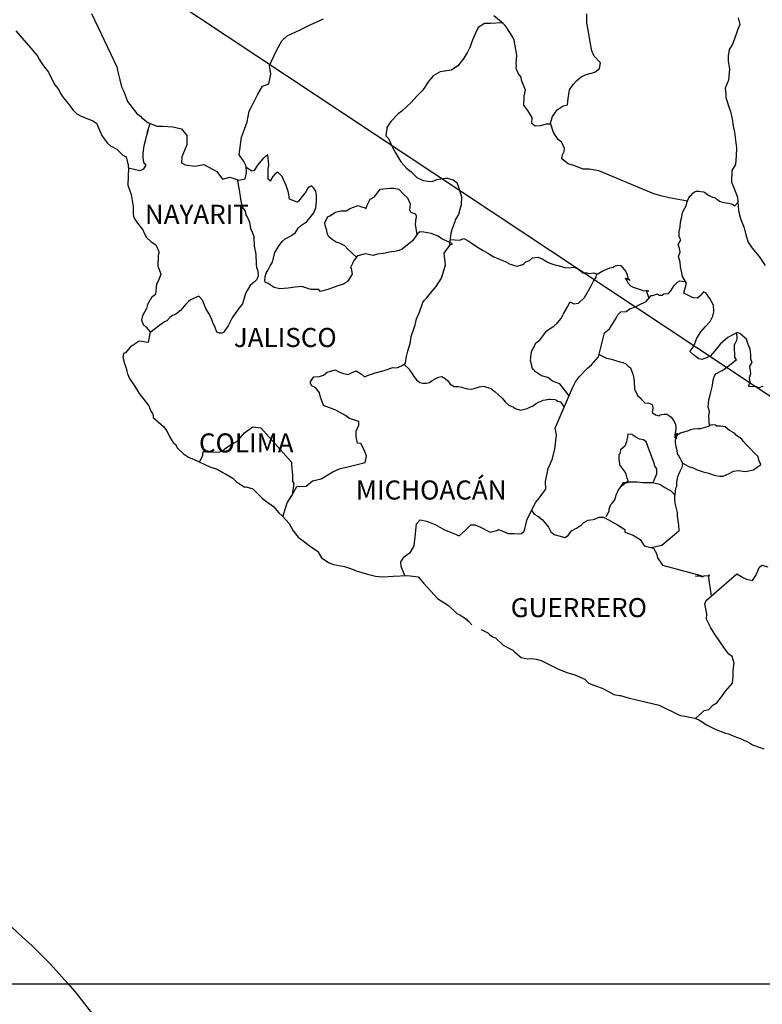
# Model space of a CAD drawing. Units: millimetres. Extents: x 650722 to 653122, y 2948687 to 2952781.
# Drawn here: x 652802 to 652895, y 2950110 to 2950234 of the extents above; entities that cross this region are included whole.
import ezdxf

# ---------------------------------------------------------------- set-up
doc = ezdxf.new("R2010")
doc.units = ezdxf.units.MM
doc.header["$LTSCALE"] = 40
doc.layers.add('SOLAPA', color=7, linetype='Continuous')
doc.styles.add('ROMANS', font='ROMANS', dxfattribs={"height": 0.2})
picture_1 = doc.add_image_def('image2.bmp', size_in_pixel=(2025, 1150))

msp = doc.modelspace()

# ---------------------------------------------------------------- linework, layer by layer
at = {"layer": 'SOLAPA'}
msp.add_line((652780.09, 2950263.29), (653010.73, 2950110.35), dxfattribs=at)
at = {"layer": 'SOLAPA', "color": 5, "linetype": 'Continuous'}
for p, q in [((652801.38, 2950232.22), (652804.03, 2950229.12)), ((652804.03, 2950229.12), (652804.33, 2950228.57)), ((652804.33, 2950228.57), (652804.53, 2950228.23)), ((652804.53, 2950228.23), (652804.97, 2950227.64)), ((652804.97, 2950227.64), (652805.45, 2950227)), ((652805.45, 2950227), (652806.24, 2950225.47)), ((652806.24, 2950225.47), (652806.68, 2950224.92)), ((652806.68, 2950224.92), (652807.03, 2950224.28)), ((652807.03, 2950224.28), (652807.32, 2950223.84)), ((652807.32, 2950223.84), (652807.96, 2950223.05)), ((652807.96, 2950223.05), (652808.21, 2950222.75)), ((652808.21, 2950222.75), (652808.55, 2950222.26)), ((652808.55, 2950222.26), (652809.04, 2950221.77)), ((652809.04, 2950221.77), (652809.58, 2950221.48)), ((652809.58, 2950221.48), (652810.12, 2950221.27)), ((652810.12, 2950221.27), (652811.05, 2950220.88)), ((652811.05, 2950220.88), (652811.49, 2950220.59)), ((652811.49, 2950220.59), (652812.18, 2950219.06)), ((652812.18, 2950219.06), (652812.33, 2950218.81)), ((652812.33, 2950218.81), (652812.87, 2950218.07)), ((652812.87, 2950218.07), (652813.26, 2950217.73)), ((652813.26, 2950217.73), (652814.05, 2950217.33)), ((652814.05, 2950217.33), (652814.83, 2950216.59)), ((652814.83, 2950216.59), (652815.22, 2950216.35)), ((652815.22, 2950216.35), (652815.47, 2950215.31)), ((652815.47, 2950215.31), (652815.47, 2950215.11)), ((652815.47, 2950215.11), (652815.52, 2950214.96)), ((652815.47, 2950213.93), (652815.43, 2950212.79)), ((652815.52, 2950214.96), (652815.47, 2950213.93)), ((652815.52, 2950214.96), (652815.52, 2950214.96)), ((652815.43, 2950212.79), (652815.86, 2950211.61)), ((652815.86, 2950211.61), (652816.11, 2950210.13)), ((652816.11, 2950210.13), (652816.12, 2950209.19)), ((652816.12, 2950209.19), (652816.16, 2950208.9)), ((652816.16, 2950208.9), (652816.27, 2950208.55)), ((652816.27, 2950208.55), (652816.8, 2950207.86)), ((652816.8, 2950207.86), (652817.35, 2950207.17)), ((652817.35, 2950207.17), (652817.54, 2950206.68)), ((652817.54, 2950206.68), (652817.78, 2950206.23)), ((652817.78, 2950206.23), (652818.38, 2950205.69)), ((652818.38, 2950205.69), (652818.96, 2950205.29)), ((652818.96, 2950205.29), (652819.36, 2950204.45)), ((652819.26, 2950204.01), (652819.21, 2950202.63)), ((652819.36, 2950204.26), (652819.26, 2950204.01)), ((652819.36, 2950204.45), (652819.36, 2950204.26)), ((652819.21, 2950202.63), (652819.61, 2950201.64)), ((652819.61, 2950201.64), (652819.5, 2950201.35)), ((652819.07, 2950200.41), (652818.92, 2950199.03)), ((652819.26, 2950200.71), (652819.07, 2950200.41)), ((652819.5, 2950201.35), (652819.26, 2950200.71)), ((652818.92, 2950199.03), (652818.44, 2950198.68)), ((652817.9, 2950197.79), (652817.8, 2950197.3)), ((652818.44, 2950198.68), (652817.9, 2950197.79)), ((652817.8, 2950197.3), (652817.31, 2950196.36)), ((652817.31, 2950196.36), (652817.17, 2950195.87)), ((652817.17, 2950195.87), (652817.36, 2950195.28)), ((652817.36, 2950195.28), (652817.75, 2950194.93)), ((652817.75, 2950194.93), (652818.24, 2950194.34)), ((652818.24, 2950194.34), (652818, 2950193.01)), ((652816.87, 2950193.2), (652815.75, 2950192.41)), ((652818, 2950193.01), (652816.87, 2950193.2)), ((652814.92, 2950191.62), (652814.82, 2950191.18)), ((652815.16, 2950191.72), (652814.92, 2950191.62)), ((652815.75, 2950192.41), (652815.16, 2950191.72)), ((652815.75, 2950192.41), (652815.75, 2950192.41)), ((652814.82, 2950191.18), (652815.02, 2950190.39)), ((652815.02, 2950190.39), (652815.22, 2950189.8)), ((652815.22, 2950189.8), (652815.31, 2950189.4)), ((652815.31, 2950189.4), (652815.41, 2950189.06)), ((652815.41, 2950189.06), (652815.65, 2950188.47)), ((652815.65, 2950188.47), (652816.29, 2950187.58)), ((652816.29, 2950187.58), (652816.88, 2950186.59)), ((652816.88, 2950186.59), (652817.33, 2950186)), ((652817.33, 2950186), (652818.07, 2950185.06)), ((652818.07, 2950185.06), (652818.36, 2950184.37)), ((652818.36, 2950184.37), (652818.55, 2950184.08)), ((652818.55, 2950184.08), (652818.65, 2950183.83)), ((652818.65, 2950183.83), (652818.65, 2950183.58)), ((652818.65, 2950183.58), (652819.29, 2950182.99)), ((652819.29, 2950182.99), (652819.93, 2950182.45)), ((652819.93, 2950182.45), (652820.37, 2950181.91)), ((652820.37, 2950181.91), (652820.71, 2950181.11)), ((652820.71, 2950181.11), (652821.16, 2950180.43)), ((652821.16, 2950180.43), (652821.45, 2950180.18)), ((652821.45, 2950180.18), (652821.7, 2950179.74)), ((652821.7, 2950179.74), (652822.43, 2950179)), ((652822.43, 2950179), (652823.07, 2950178.6)), ((652823.07, 2950178.6), (652823.81, 2950178.31)), ((652823.81, 2950178.31), (652825.77, 2950177.37)), ((652825.77, 2950177.37), (652825.77, 2950177.37)), ((652825.77, 2950177.37), (652826.7, 2950177.08)), ((652826.7, 2950177.08), (652827.39, 2950176.68)), ((652827.39, 2950176.68), (652827.63, 2950176.54)), ((652827.63, 2950176.54), (652828.66, 2950175.94)), ((652828.66, 2950175.94), (652829.1, 2950175.5)), ((652829.1, 2950175.5), (652830.18, 2950174.81)), ((652830.18, 2950174.81), (652830.32, 2950174.86)), ((652830.32, 2950174.86), (652830.32, 2950174.86)), ((652830.32, 2950174.86), (652831.16, 2950174.61)), ((652831.16, 2950174.61), (652832.29, 2950173.48)), ((652832.29, 2950173.48), (652832.78, 2950173.08)), ((652832.78, 2950173.08), (652833.76, 2950172.4)), ((652833.76, 2950172.4), (652834.44, 2950171.61)), ((652834.44, 2950171.61), (652834.84, 2950171.22)), ((652834.84, 2950171.22), (652835.72, 2950170.23)), ((652835.72, 2950170.23), (652836.26, 2950169.34)), ((652836.26, 2950169.34), (652836.86, 2950168.55)), ((652836.86, 2950168.55), (652837.49, 2950168.06)), ((652837.49, 2950168.06), (652838.27, 2950167.47)), ((652838.27, 2950167.47), (652839.36, 2950166.73)), ((652839.36, 2950166.73), (652839.8, 2950165.93)), ((652839.8, 2950165.93), (652840.78, 2950165.3)), ((652840.78, 2950165.3), (652841.32, 2950165.1)), ((652841.32, 2950165.1), (652842.69, 2950164.85)), ((652842.69, 2950164.85), (652843.57, 2950164.56)), ((652843.57, 2950164.56), (652844.16, 2950164.31)), ((652844.16, 2950164.31), (652845.59, 2950163.87)), ((652845.59, 2950163.87), (652846.61, 2950163.62)), ((652846.61, 2950163.62), (652847.54, 2950163.53)), ((652847.54, 2950163.53), (652848.82, 2950163.62)), ((652848.82, 2950163.62), (652850.63, 2950163.72)), ((652850.63, 2950163.72), (652851.96, 2950163.54)), ((652851.96, 2950163.54), (652852.69, 2950162.7)), ((652852.69, 2950162.7), (652853.13, 2950162.2)), ((652853.13, 2950162.2), (652854.41, 2950160.82)), ((652854.41, 2950160.82), (652855.78, 2950159.93)), ((652855.78, 2950159.93), (652856.81, 2950158.95)), ((652856.81, 2950158.95), (652857.2, 2950158.75)), ((652857.2, 2950158.75), (652857.2, 2950158.75)), ((652857.2, 2950158.75), (652857.59, 2950158.5)), ((652857.59, 2950158.5), (652858.04, 2950158.21)), ((652858.04, 2950158.21), (652858.13, 2950158.11)), ((652858.13, 2950158.11), (652858.28, 2950157.96)), ((652858.28, 2950157.96), (652858.72, 2950157.52)), ((652859.9, 2950156.92), (652860.73, 2950156.49)), ((652860.73, 2950156.49), (652860.98, 2950156.24)), ((652860.98, 2950156.24), (652861.28, 2950156.04)), ((652861.28, 2950156.04), (652861.32, 2950155.99)), ((652861.32, 2950155.99), (652861.71, 2950155.89)), ((652861.71, 2950155.89), (652862.65, 2950154.95)), ((652862.65, 2950154.95), (652863.87, 2950154.32)), ((652863.87, 2950154.32), (652864.12, 2950154.07)), ((652864.12, 2950154.07), (652864.91, 2950153.38)), ((652864.91, 2950153.38), (652865.68, 2950153.23)), ((652865.68, 2950153.23), (652866.28, 2950153.28)), ((652866.28, 2950153.28), (652866.81, 2950153.18)), ((652866.81, 2950153.18), (652867.45, 2950153.04)), ((652867.45, 2950153.04), (652868.53, 2950152.49)), ((652868.53, 2950152.49), (652869.61, 2950151.95)), ((652869.61, 2950151.95), (652870.59, 2950151.56)), ((652870.59, 2950151.56), (652870.68, 2950151.51)), ((652870.68, 2950151.51), (652871.67, 2950151.21)), ((652871.67, 2950151.21), (652872.94, 2950150.67)), ((652872.94, 2950150.67), (652873.39, 2950150.18)), ((652873.39, 2950150.18), (652874.41, 2950149.79)), ((652874.41, 2950149.79), (652875.1, 2950149.54)), ((652875.1, 2950149.54), (652875.84, 2950149.15)), ((652875.84, 2950149.15), (652876.57, 2950148.75)), ((652876.57, 2950148.75), (652877.26, 2950148.6)), ((652877.26, 2950148.6), (652877.4, 2950148.6)), ((652877.4, 2950148.6), (652878.39, 2950148.31)), ((652878.39, 2950148.31), (652879.41, 2950148.07)), ((652879.41, 2950148.07), (652881.38, 2950147.62)), ((652881.38, 2950147.62), (652882.26, 2950147.42)), ((652882.26, 2950147.42), (652884.9, 2950146.1)), ((652884.9, 2950146.1), (652885.5, 2950146)), ((652885.5, 2950146), (652886.77, 2950145.75)), ((652886.77, 2950145.75), (652887.26, 2950145.55)), ((652887.26, 2950145.55), (652887.7, 2950145.31)), ((652887.7, 2950145.31), (652888.24, 2950144.91)), ((652888.24, 2950144.91), (652889.32, 2950144.37)), ((652889.32, 2950144.37), (652890.6, 2950143.88)), ((652890.6, 2950143.88), (652890.99, 2950143.79)), ((652890.99, 2950143.79), (652891.38, 2950143.64)), ((652891.38, 2950143.64), (652892.21, 2950143.29)), ((652892.21, 2950143.29), (652892.5, 2950143.19)), ((652892.5, 2950143.19), (652893.63, 2950142.65)), ((652893.63, 2950142.65), (652894.02, 2950142.4)), ((652894.02, 2950142.4), (652895, 2950142.06)), ((652895, 2950142.06), (652895.45, 2950141.91))]:
    msp.add_line(p, q, dxfattribs=at)
at = {"layer": 'SOLAPA', "color": 7, "linetype": 'Continuous'}
for p, q in [((652833.05, 2950216.61), (652832.41, 2950216.11)), ((652833.19, 2950215.37), (652833.05, 2950216.61)), ((652831.67, 2950215.18), (652831.47, 2950214.84)), ((652831.96, 2950215.58), (652831.67, 2950215.18)), ((652832.41, 2950216.11), (652831.96, 2950215.58)), ((652833.09, 2950214.84), (652833.19, 2950215.37)), ((652831.03, 2950214.54), (652830.35, 2950215.04)), ((652831.33, 2950214.63), (652831.03, 2950214.54)), ((652831.47, 2950214.84), (652831.33, 2950214.63)), ((652833.09, 2950214.34), (652833.09, 2950214.84)), ((652833.09, 2950213.55), (652833.09, 2950214.34)), ((652833.68, 2950213.9), (652833.39, 2950213.35)), ((652833.98, 2950214.24), (652833.68, 2950213.9)), ((652834.32, 2950214.44), (652833.98, 2950214.24)), ((652834.87, 2950213.9), (652834.32, 2950214.44)), ((652835.36, 2950212.76), (652834.87, 2950213.9)), ((652833.39, 2950213.3), (652833.09, 2950213.55)), ((652833.39, 2950213.35), (652833.39, 2950213.3)), ((652835.65, 2950211.87), (652835.36, 2950212.76)), ((652838.4, 2950212.65), (652838.06, 2950212.36)), ((652838.55, 2950212.71), (652838.4, 2950212.65)), ((652838.79, 2950212.46), (652838.55, 2950212.71)), ((652835.8, 2950211.03), (652835.65, 2950211.87)), ((652837.56, 2950211.57), (652836.93, 2950210.78)), ((652837.86, 2950212.01), (652837.56, 2950211.57)), ((652838.06, 2950212.36), (652837.86, 2950212.01)), ((652839.09, 2950212.06), (652838.79, 2950212.46)), ((652839.19, 2950211.52), (652839.09, 2950212.06)), ((652839.19, 2950210.83), (652839.19, 2950211.52)), ((652836.73, 2950210.64), (652835.8, 2950211.03)), ((652836.93, 2950210.78), (652836.73, 2950210.64)), ((652839.09, 2950209.94), (652839.19, 2950210.83)), ((652838.16, 2950208.47), (652838.84, 2950209.3)), ((652838.84, 2950209.3), (652839.09, 2950209.94)), ((652836.88, 2950207.38), (652837.27, 2950207.78)), ((652837.27, 2950207.78), (652837.91, 2950208.17)), ((652837.91, 2950208.17), (652838.16, 2950208.47)), ((652835.22, 2950206.05), (652836.05, 2950206.45)), ((652836.05, 2950206.45), (652836.54, 2950206.84)), ((652836.54, 2950206.84), (652836.88, 2950207.38)), ((652851.86, 2950206.67), (652851.47, 2950206.08)), ((652852.16, 2950206.91), (652851.86, 2950206.67)), ((652852.69, 2950206.87), (652852.16, 2950206.91)), ((652853.58, 2950206.72), (652852.69, 2950206.87)), ((652854.46, 2950206.37), (652853.58, 2950206.72)), ((652834.38, 2950205.07), (652834.87, 2950205.71)), ((652834.87, 2950205.71), (652835.22, 2950206.05)), ((652851.27, 2950205.78), (652849.95, 2950204.75)), ((652851.47, 2950206.08), (652851.27, 2950205.78)), ((652854.95, 2950206.03), (652854.46, 2950206.37)), ((652856.28, 2950205.43), (652854.95, 2950206.03)), ((652855.25, 2950204.25), (652855.99, 2950205.28)), ((652855.99, 2950205.28), (652856.28, 2950205.43)), ((652833.64, 2950203.1), (652833.94, 2950204.33)), ((652833.94, 2950204.33), (652834.38, 2950205.07)), ((652844.54, 2950203.97), (652844.35, 2950203.92)), ((652845.28, 2950204.16), (652844.54, 2950203.97)), ((652846.31, 2950203.97), (652845.28, 2950204.16)), ((652846.86, 2950204.12), (652846.31, 2950203.97)), ((652847.59, 2950204.21), (652846.86, 2950204.12)), ((652848.58, 2950204.41), (652847.59, 2950204.21)), ((652849.01, 2950204.45), (652848.58, 2950204.41)), ((652849.56, 2950204.6), (652849.01, 2950204.45)), ((652849.95, 2950204.75), (652849.56, 2950204.6)), ((652849.95, 2950204.75), (652849.95, 2950204.75)), ((652855.4, 2950202.77), (652855.25, 2950204.25)), ((652833.35, 2950202.65), (652833.64, 2950203.1)), ((652843.76, 2950203.04), (652843.47, 2950202.44)), ((652843.86, 2950203.33), (652843.76, 2950203.04)), ((652843.91, 2950203.38), (652843.86, 2950203.33)), ((652844.35, 2950203.92), (652843.91, 2950203.38)), ((652855.25, 2950202.18), (652855.4, 2950202.77)), ((652832.71, 2950201.32), (652832.86, 2950201.72)), ((652832.86, 2950201.72), (652833.11, 2950202.16)), ((652833.11, 2950202.16), (652833.35, 2950202.65)), ((652843.66, 2950201.6), (652843.08, 2950200.67)), ((652843.47, 2950202.44), (652843.52, 2950202.3)), ((652843.52, 2950202.3), (652843.66, 2950201.6)), ((652854.91, 2950201.09), (652855.25, 2950202.18)), ((652832.66, 2950200.83), (652832.71, 2950201.18)), ((652832.71, 2950200.58), (652832.66, 2950200.83)), ((652832.71, 2950201.18), (652832.71, 2950201.32)), ((652833.11, 2950200.44), (652832.71, 2950200.58)), ((652833.85, 2950199.94), (652833.11, 2950200.44)), ((652842.58, 2950200.33), (652841.85, 2950200.13)), ((652843.08, 2950200.67), (652842.58, 2950200.33)), ((652854.23, 2950200.06), (652854.91, 2950201.09)), ((652834.58, 2950199.75), (652833.85, 2950199.94)), ((652835.61, 2950199.84), (652834.58, 2950199.75)), ((652836.49, 2950199.99), (652835.61, 2950199.84)), ((652837.33, 2950200.04), (652836.49, 2950199.99)), ((652837.96, 2950199.84), (652837.33, 2950200.04)), ((652838.51, 2950199.69), (652837.96, 2950199.84)), ((652839.49, 2950199.69), (652838.51, 2950199.69)), ((652839.64, 2950199.44), (652839.49, 2950199.69)), ((652839.49, 2950199.69), (652839.49, 2950199.69)), ((652840.62, 2950199.69), (652839.64, 2950199.44)), ((652841.85, 2950200.13), (652840.62, 2950199.69)), ((652853, 2950198.58), (652853.74, 2950199.47)), ((652853.74, 2950199.47), (652854.23, 2950200.06)), ((652852.12, 2950196.81), (652852.55, 2950198.04)), ((652852.55, 2950198.04), (652852.75, 2950198.34)), ((652852.75, 2950198.34), (652853, 2950198.58)), ((652851.77, 2950195.97), (652852.12, 2950196.81)), ((652851.57, 2950195.23), (652851.77, 2950195.97)), ((652851.09, 2950193.76), (652851.42, 2950194.74)), ((652851.42, 2950194.74), (652851.57, 2950195.23)), ((652850.65, 2950191.93), (652850.99, 2950193.06)), ((652850.99, 2950193.06), (652851.09, 2950193.76)), ((652850.5, 2950191.24), (652850.65, 2950191.93)), ((652849.86, 2950190.06), (652850.35, 2950190.4)), ((652850.35, 2950190.4), (652850.5, 2950191.24)), ((652840.04, 2950188.89), (652840.53, 2950189.29)), ((652840.53, 2950189.29), (652841.51, 2950189.58)), ((652841.51, 2950189.58), (652842, 2950189.33)), ((652842, 2950189.33), (652842.59, 2950189.13)), ((652842.59, 2950189.13), (652843.18, 2950188.98)), ((652843.18, 2950188.98), (652843.68, 2950189.23)), ((652843.68, 2950189.23), (652844.16, 2950189.43)), ((652844.16, 2950189.43), (652844.85, 2950189.03)), ((652845.79, 2950188.93), (652846.23, 2950189.08)), ((652846.23, 2950189.08), (652846.57, 2950189.18)), ((652846.57, 2950189.18), (652847.7, 2950189.47)), ((652847.7, 2950189.47), (652848.78, 2950189.86)), ((652848.78, 2950189.86), (652849.27, 2950189.81)), ((652849.27, 2950189.81), (652849.86, 2950190.06)), ((652838.37, 2950187.96), (652838.47, 2950188.15)), ((652838.57, 2950187.56), (652838.37, 2950187.96)), ((652838.47, 2950188.15), (652838.62, 2950188.4)), ((652838.62, 2950188.4), (652838.86, 2950188.7)), ((652838.86, 2950188.7), (652839.54, 2950188.74)), ((652839.54, 2950188.74), (652840.04, 2950188.89)), ((652844.85, 2950189.03), (652845.2, 2950188.69)), ((652845.2, 2950188.69), (652845.79, 2950188.93)), ((652839.11, 2950187.31), (652838.57, 2950187.56)), ((652839.55, 2950186.67), (652839.11, 2950187.31)), ((652839.7, 2950186.13), (652839.55, 2950186.67)), ((652840.04, 2950185.09), (652839.7, 2950186.13)), ((652841.61, 2950184.5), (652840.04, 2950185.09)), ((652842.74, 2950183.86), (652841.61, 2950184.5)), ((652843.33, 2950183.46), (652842.74, 2950183.86)), ((652844.51, 2950183.06), (652843.33, 2950183.46)), ((652844.51, 2950182.63), (652844.51, 2950183.06)), ((652829.58, 2950181.02), (652830.12, 2950181.66)), ((652830.12, 2950181.66), (652830.47, 2950181.91)), ((652830.47, 2950181.91), (652831.16, 2950182.4)), ((652831.16, 2950182.4), (652832.19, 2950182.3)), ((652832.19, 2950182.3), (652836.02, 2950177.96)), ((652844.17, 2950181.88), (652844.51, 2950182.63)), ((652844.17, 2950181.15), (652844.17, 2950181.88)), ((652828.46, 2950180.19), (652829.14, 2950180.58)), ((652829.14, 2950180.58), (652829.58, 2950181.02)), ((652844.32, 2950180.36), (652844.17, 2950181.15)), ((652824.87, 2950178.86), (652824.92, 2950179.3)), ((652824.92, 2950179.3), (652825.56, 2950179.25)), ((652825.56, 2950179.25), (652826.2, 2950179.25)), ((652826.2, 2950179.25), (652826.93, 2950179.2)), ((652826.93, 2950179.2), (652827.37, 2950179.39)), ((652827.37, 2950179.39), (652827.86, 2950179.79)), ((652827.86, 2950179.79), (652828.46, 2950180.19)), ((652844.76, 2950180.31), (652844.32, 2950180.36)), ((652845.2, 2950179.41), (652844.76, 2950180.31)), ((652845.45, 2950178.73), (652845.2, 2950179.41)), ((652824.48, 2950177.98), (652824.87, 2950178.86)), ((652836.02, 2950177.96), (652836.02, 2950177.61)), ((652844.46, 2950177.69), (652845.3, 2950177.94)), ((652845.3, 2950177.94), (652845.45, 2950178.73)), ((652836.02, 2950177.61), (652836.07, 2950177.22)), ((652836.07, 2950177.22), (652836.12, 2950176.72)), ((652836.12, 2950176.72), (652836.16, 2950176.42)), ((652839.75, 2950175.88), (652841.22, 2950176.76)), ((652841.22, 2950176.76), (652842.16, 2950177.16)), ((652842.16, 2950177.16), (652842.94, 2950177.35)), ((652842.94, 2950177.35), (652844.46, 2950177.69)), ((652836.16, 2950176.42), (652836.16, 2950176.23)), ((652836.16, 2950176.23), (652836.16, 2950175.54)), ((652836.16, 2950175.54), (652836.32, 2950175.34)), ((652837.89, 2950174.95), (652838.67, 2950175.63)), ((652838.67, 2950175.63), (652839.75, 2950175.88)), ((652836.07, 2950173.76), (652836.71, 2950174.89)), ((652836.32, 2950175.34), (652836.13, 2950173.87)), ((652836.71, 2950174.89), (652837.89, 2950174.95)), ((652835.48, 2950172.83), (652836.07, 2950173.76)), ((652834.96, 2950171.08), (652835.48, 2950172.83))]:
    msp.add_line(p, q, dxfattribs=at)
for points in [[(652810.88, 2950234.39), (652814.08, 2950227.68), (652814.13, 2950227.23), (652814.42, 2950226.05), (652814.67, 2950225.16), (652814.96, 2950224.57), (652815.41, 2950223.34), (652816, 2950222.55), (652816.59, 2950221.81), (652817.03, 2950221.46), (652817.18, 2950221.31), (652817.97, 2950220.68), (652819.09, 2950220.23), (652819.83, 2950220.23), (652821.1, 2950220.12), (652822.19, 2950219.88), (652822.88, 2950219.04), (652822.88, 2950217.85), (652822.24, 2950216.37), (652822.19, 2950215.59), (652822.64, 2950215.34), (652823.86, 2950215.19), (652824.99, 2950215.39), (652826.66, 2950214.5), (652827.35, 2950213.56), (652828.28, 2950213.8), (652829.41, 2950213.41), (652830.2, 2950213.61), (652830.39, 2950214.35), (652830.34, 2950215.18), (652830, 2950215.87), (652829.46, 2950216.61), (652829.75, 2950218.83), (652830.1, 2950219.82), (652830.44, 2950220.76), (652830.69, 2950222.09), (652831.22, 2950223.07), (652831.81, 2950224.25), (652832.4, 2950225.23), (652833.19, 2950225.53), (652833.43, 2950226.81), (652833.28, 2950227.85), (652834.16, 2950229.72), (652834.81, 2950230.95), (652835.49, 2950231.59), (652837.11, 2950232.33), (652838.39, 2950232.97), (652840.05, 2950233.71)], [(652885.82, 2950210.8), (652883.53, 2950211.21), (652882.5, 2950211.46), (652881.62, 2950211.7), (652874.69, 2950214.62), (652873.47, 2950214.82), (652872.73, 2950214.82), (652871.54, 2950215.27), (652870.81, 2950215.46), (652870.03, 2950216.11), (652870.12, 2950216.6), (652870.31, 2950217.04), (652870.37, 2950217.39), (652870.03, 2950218.18), (652869.58, 2950218.53), (652868.99, 2950219.41), (652868.65, 2950220.45), (652868.7, 2950220.49), (652868.06, 2950220.45), (652867.32, 2950220.25), (652866.68, 2950220.21), (652866.24, 2950220.55), (652866.29, 2950221.29), (652865.75, 2950222.17), (652865.25, 2950222.87), (652865.3, 2950224), (652865.45, 2950224.74), (652864.96, 2950226.02), (652864.91, 2950226.37), (652864.57, 2950226.81), (652864.27, 2950227.46), (652864.32, 2950227.8), (652864.31, 2950228.09), (652864.37, 2950229.13), (652864.02, 2950231.05), (652863.87, 2950231.39), (652863.04, 2950232.73), (652862.89, 2950232.88), (652862.65, 2950233.13), (652861.48, 2950234.08)], [(652868.55, 2950220.48), (652868.84, 2950221.43), (652869.43, 2950222.27), (652870.21, 2950222.76), (652870.76, 2950222.91), (652870.81, 2950223.69), (652871, 2950224.78), (652871.44, 2950225.47), (652871.93, 2950225.96), (652872.47, 2950226.41), (652873.11, 2950226.7), (652874.19, 2950226.99), (652874.78, 2950227.49), (652874.88, 2950228.18), (652874.09, 2950229.02), (652873.8, 2950229.71), (652873.6, 2950230.79), (652873.45, 2950231.82), (652873.16, 2950233.21), (652873.16, 2950234.34)], [(652862.55, 2950233.2), (652861.07, 2950233.13), (652860.29, 2950233.13), (652859.5, 2950232.64), (652859.16, 2950231.9), (652858.82, 2950231.16), (652858.47, 2950230.12), (652858.13, 2950229.43), (652857.64, 2950228.65), (652856.96, 2950227.81), (652856.17, 2950227.27), (652855.28, 2950227.12), (652854.74, 2950227.07), (652853.86, 2950226.54), (652853.22, 2950225.8), (652852.88, 2950225.25), (652852.49, 2950224.71), (652851.85, 2950224.02), (652851.06, 2950223.14), (652850.57, 2950222.74), (652849.89, 2950222.1), (652849.44, 2950221.76), (652848.51, 2950220.82), (652848.02, 2950220.03), (652848.02, 2950219.89), (652847.88, 2950219), (652848.22, 2950218.65), (652848.71, 2950217.62), (652849.11, 2950216.88), (652849.5, 2950216.23), (652849.79, 2950215.74), (652850.18, 2950215.3), (652850.48, 2950214.95), (652851.07, 2950214.46), (652851.42, 2950214.12), (652851.81, 2950213.77), (652852.2, 2950213.57), (652852.64, 2950213.37), (652853.18, 2950213.32), (652853.72, 2950213.27), (652854.31, 2950213.52), (652855.34, 2950213.67), (652855.64, 2950213.67), (652856.38, 2950213.46), (652856.81, 2950213.12), (652857.02, 2950212.53), (652857.41, 2950211.34), (652857.36, 2950210.31), (652857.21, 2950209.72), (652857.02, 2950209.12), (652856.62, 2950208.44), (652856.57, 2950208.19), (652856.28, 2950207.45), (652856.23, 2950207.35), (652856.08, 2950206.71), (652855.88, 2950205.13)], [(652815.52, 2950214.96), (652816.94, 2950214.66), (652817.19, 2950214.71), (652817.48, 2950214.86), (652817.77, 2950215.3), (652817.48, 2950215.64), (652817.38, 2950216.23), (652817.38, 2950216.78), (652817.43, 2950217.17), (652817.48, 2950217.47), (652817.52, 2950217.77), (652817.68, 2950218.36), (652817.77, 2950218.8), (652818.01, 2950219.64), (652817.87, 2950219.39), (652818.26, 2950220.55)], [(652829.18, 2950213.49), (652829.46, 2950212.23), (652829.56, 2950211.39), (652829.66, 2950210.8), (652829.85, 2950210), (652830.2, 2950209.51), (652830.3, 2950209.07), (652830.5, 2950208.72), (652830.74, 2950208.14), (652830.89, 2950207.34), (652831.14, 2950206.8), (652831.28, 2950206.36), (652831.33, 2950205.13), (652831.53, 2950204.14), (652831.58, 2950202.85), (652831.63, 2950202.46), (652831.78, 2950202.01), (652831.83, 2950201.38), (652831.68, 2950200.93), (652831.43, 2950200.68), (652830.85, 2950200.2), (652830.46, 2950199.55), (652830.26, 2950199.16), (652829.87, 2950197.88), (652829.33, 2950197.19), (652828.59, 2950196.11), (652828.05, 2950195.12), (652827.66, 2950194.53), (652827.51, 2950194.33), (652827.22, 2950194.19), (652826.97, 2950194.19), (652826.63, 2950194.33), (652826.43, 2950194.88), (652826.14, 2950195.52), (652825.99, 2950196.01), (652825.64, 2950196.65), (652825.25, 2950197.3), (652824.85, 2950198.33), (652824.36, 2950198.83), (652823.34, 2950198.39), (652823.09, 2950198.18), (652822.8, 2950197.89), (652822.06, 2950197.05), (652821.47, 2950196.56), (652821.08, 2950196.42), (652820.73, 2950196.17), (652820.34, 2950195.72), (652820.05, 2950195.63), (652819.46, 2950195.19), (652818.22, 2950194.23)], [(652844.21, 2950203.75), (652843.12, 2950204.76), (652842.73, 2950205.15), (652842.09, 2950205.5), (652841.65, 2950205.65), (652841.16, 2950205.95), (652840.71, 2950206.29), (652840.52, 2950206.74), (652840.46, 2950207.08), (652840.27, 2950207.73), (652840.22, 2950208.07), (652840.51, 2950208.71), (652840.61, 2950208.81), (652840.86, 2950208.96), (652841.55, 2950209.39), (652842.23, 2950209.55), (652842.92, 2950209.59), (652843.31, 2950209.84), (652843.7, 2950209.98), (652844.4, 2950210.23), (652844.83, 2950210.08), (652845.28, 2950209.93), (652845.38, 2950209.84), (652845.57, 2950210.28), (652845.91, 2950211.02), (652846.46, 2950211.31), (652846.85, 2950211.85), (652847.19, 2950212.3), (652848.42, 2950212.44), (652848.91, 2950212.44), (652849.55, 2950212.3), (652850.14, 2950211.65), (652850.63, 2950211.21), (652850.78, 2950210.81), (652850.97, 2950210.47), (652850.92, 2950210.02), (652850.87, 2950209.68), (652851.02, 2950209.43), (652851.27, 2950209.33), (652851.57, 2950209.23), (652851.71, 2950208.94), (652851.71, 2950208.79), (652851.61, 2950208.39), (652851.61, 2950208.24), (652851.57, 2950207.9), (652851.79, 2950206.56)], [(652895.33, 2950187.47), (652894.75, 2950187.32), (652894.5, 2950187.42), (652893.57, 2950187.48), (652893.57, 2950187.57), (652893.71, 2950188.02), (652893.62, 2950188.56), (652893.81, 2950189.1), (652893.67, 2950190.04), (652893.96, 2950190.48), (652893.81, 2950190.93), (652893.81, 2950191.52), (652893.81, 2950191.52), (652893.71, 2950192.16), (652893.42, 2950192.9), (652893.27, 2950193.45), (652892.44, 2950194.13), (652892.09, 2950194.28), (652891.55, 2950193.99), (652890.91, 2950193.64), (652889.93, 2950192.81), (652889.29, 2950191.97), (652888.71, 2950191.28), (652888.12, 2950191.03), (652887.63, 2950190.89), (652887.28, 2950190.94), (652886.59, 2950191.48), (652886.15, 2950191.87), (652886.64, 2950192.57), (652887.03, 2950193.55), (652887.52, 2950194.34), (652888.12, 2950195.03), (652888.7, 2950195.67), (652889.04, 2950196.31), (652889.14, 2950196.85), (652889.09, 2950197.69), (652888.65, 2950198.53), (652888.16, 2950199.27), (652887.87, 2950199.37), (652887.42, 2950198.88), (652887.08, 2950198.58), (652886.54, 2950198.63), (652885.36, 2950199.23), (652885.7, 2950200.46), (652885.21, 2950201.3), (652885.11, 2950201.79), (652884.96, 2950202.52), (652884.91, 2950203.12), (652884.72, 2950203.81), (652884.91, 2950204.4), (652884.82, 2950204.84), (652884.67, 2950205.34), (652885.01, 2950205.93), (652884.81, 2950206.32), (652884.81, 2950206.97), (652884.91, 2950207.5), (652884.96, 2950208.2), (652885.11, 2950208.83), (652885.21, 2950209.38), (652885.5, 2950209.92), (652885.7, 2950210.27), (652885.74, 2950210.61), (652885.99, 2950211.2), (652886.13, 2950211.4), (652886.38, 2950211.64), (652886.53, 2950211.79), (652886.72, 2950211.94), (652886.97, 2950212.04), (652887.31, 2950212.04), (652887.51, 2950211.99), (652887.9, 2950211.94), (652888.15, 2950211.79), (652888.39, 2950211.59), (652888.98, 2950211.29), (652889.23, 2950211.25), (652889.33, 2950211.19), (652889.47, 2950211.05), (652889.62, 2950211), (652889.87, 2950210.8), (652890.41, 2950210.6), (652890.51, 2950210.6), (652890.66, 2950210.56), (652891, 2950210.55), (652891.34, 2950210.45), (652891.44, 2950210.4), (652891.64, 2950210.31), (652891.79, 2950210.21), (652891.79, 2950210.21), (652892.17, 2950210.6)], [(652855.99, 2950205.95), (652857.16, 2950205.87), (652857.71, 2950206.07), (652858.35, 2950205.77), (652858.78, 2950205.43), (652859.62, 2950204.88), (652860.16, 2950204.59), (652860.71, 2950204.24), (652861.49, 2950203.79), (652862.27, 2950203.45), (652862.91, 2950203.2), (652863.55, 2950202.85), (652864.39, 2950202.61), (652865.12, 2950202.8), (652865.27, 2950202.9), (652865.52, 2950203.15), (652865.96, 2950203.34), (652866.35, 2950203.64), (652867.04, 2950203.74), (652867.58, 2950203.54), (652868.12, 2950203.2), (652868.51, 2950203), (652869.15, 2950202.79), (652869.59, 2950202.7), (652869.99, 2950202.55), (652870.38, 2950202.45), (652870.97, 2950202.4), (652871.41, 2950202.5), (652871.65, 2950202.44), (652872.15, 2950202.25), (652872.44, 2950202), (652872.64, 2950201.76), (652873.18, 2950201.76), (652873.43, 2950201.7), (652874.06, 2950201.76), (652874.45, 2950201.66), (652874.6, 2950201.66), (652874.41, 2950201.56), (652874.41, 2950201.6), (652874.7, 2950201.75), (652875.09, 2950202), (652875.39, 2950202.09), (652876.07, 2950202.39), (652876.47, 2950202.49), (652876.76, 2950202.64), (652877.1, 2950202.73), (652877.45, 2950202.69), (652878.09, 2950201.95), (652878.19, 2950201.65), (652878.34, 2950201.11), (652878.63, 2950200.81), (652877.99, 2950201.11), (652878.19, 2950200.76), (652878.34, 2950200.52), (652878.68, 2950200.12), (652879.02, 2950199.97), (652879.27, 2950199.87), (652879.76, 2950199.72), (652880, 2950199.63), (652880.35, 2950199.53), (652880.55, 2950199.57), (652880.99, 2950199.47), (652880.99, 2950199.47), (652880.64, 2950199.55), (652880.96, 2950198.57)], [(652870.94, 2950186.29), (652869.8, 2950187.81), (652868.87, 2950188.16), (652868.28, 2950188.6), (652867.49, 2950188.8), (652866.71, 2950189.34), (652866.31, 2950189.84), (652866.22, 2950190.28), (652866.11, 2950190.72), (652866.16, 2950191.56), (652866.26, 2950191.95), (652866.46, 2950192.3), (652866.75, 2950192.99), (652867.24, 2950193.28), (652868.12, 2950194.42), (652868.37, 2950194.66), (652869.01, 2950195.06), (652869.45, 2950195.46), (652869.94, 2950196.05), (652870.23, 2950196.63), (652870.72, 2950197.42), (652871.07, 2950198.11), (652871.56, 2950197.86), (652872.15, 2950197.96), (652872.88, 2950198.65), (652873.23, 2950199.25), (652873.72, 2950200.13), (652874.01, 2950200.72), (652874.36, 2950201.21), (652874.41, 2950201.56)], [(652850.29, 2950163.71), (652849.83, 2950164.82), (652849.78, 2950165.41), (652850.22, 2950166.05), (652851.01, 2950166.64), (652851.45, 2950167.43), (652851.59, 2950168.56), (652851.74, 2950170.19), (652852.23, 2950170.73), (652853.02, 2950170.53), (652854.1, 2950170.13), (652855.28, 2950169.44), (652856.46, 2950169), (652857.14, 2950168.7), (652857.93, 2950169.39), (652858.57, 2950170.08), (652859.11, 2950170.08), (652859.74, 2950169.83), (652861.03, 2950169.14), (652861.86, 2950169.38), (652862.06, 2950169.48), (652862.69, 2950169.24), (652863.29, 2950168.99), (652864.02, 2950168.99), (652864.46, 2950168.94), (652864.95, 2950168.99), (652865.29, 2950169.28), (652865.68, 2950170.76), (652866.08, 2950171.65), (652866.77, 2950172.93), (652867.06, 2950173.27), (652867.5, 2950173.91), (652868.04, 2950174.55), (652867.99, 2950175.54), (652868.33, 2950177.16), (652868.82, 2950178.3), (652869.17, 2950179.58), (652869.36, 2950181.36), (652869.21, 2950182.24), (652871.37, 2950187.31), (652871.77, 2950188.06), (652872.26, 2950188.74), (652873.24, 2950189.73), (652873.78, 2950190.22), (652874.66, 2950191.2), (652875.15, 2950193.22), (652875.39, 2950194.21), (652876.03, 2950194.75), (652876.87, 2950196.08), (652877.06, 2950196.48), (652877.46, 2950196.87), (652878.14, 2950196.92), (652878.59, 2950197.26), (652879.32, 2950197.51), (652879.66, 2950197.71), (652880.64, 2950198.15), (652881.09, 2950198.73), (652881.28, 2950198.93), (652881.43, 2950198.93), (652882.07, 2950199.13), (652882.22, 2950198.98), (652882.66, 2950198.98), (652882.85, 2950199.13), (652883.45, 2950199.18), (652883.74, 2950199.52), (652884.18, 2950200.16), (652884.28, 2950200.31), (652884.57, 2950200.6), (652884.87, 2950200.75), (652885.56, 2950200.7)], [(652888.59, 2950182.52), (652888.51, 2950183.79), (652888.61, 2950184.33), (652888.46, 2950184.88), (652888.51, 2950185.81), (652888.71, 2950186.45), (652889, 2950187.59), (652889.05, 2950188.33), (652889.24, 2950188.82), (652889.45, 2950189.11), (652889.59, 2950189.16), (652889.93, 2950189.35), (652890.18, 2950189.5), (652890.47, 2950189.65), (652890.82, 2950189.94), (652891.11, 2950190.15), (652891.99, 2950190.88), (652891.8, 2950191.13), (652891.8, 2950191.52), (652891.75, 2950192.26), (652891.75, 2950192.71), (652891.8, 2950192.81), (652892.04, 2950193.3), (652892.09, 2950193.49), (652892.03, 2950194.25)], [(652874.73, 2950191.5), (652875.64, 2950191.05), (652876.28, 2950190.91), (652876.77, 2950190.76), (652877.31, 2950190.56), (652877.71, 2950190.51), (652878.1, 2950190.31), (652878.35, 2950190.07), (652878.69, 2950189.82), (652878.98, 2950189.03), (652879.03, 2950188.68), (652879.13, 2950188.09), (652879.18, 2950187.16), (652879.57, 2950186.36), (652879.87, 2950186.07), (652880.07, 2950185.83), (652880.51, 2950185.38), (652880.9, 2950185.42), (652881.39, 2950185.23), (652881.49, 2950184.78), (652881.39, 2950184.19), (652881.83, 2950183.9), (652882.28, 2950183.8), (652882.42, 2950183.9), (652882.91, 2950183.99), (652883.26, 2950183.99), (652883.75, 2950183.65), (652884.04, 2950183.3), (652884.34, 2950182.76), (652884.39, 2950182.26), (652884.34, 2950181.82), (652884.25, 2950181.43), (652884.25, 2950181.03), (652884.54, 2950181.63), (652884.44, 2950181.14), (652884.29, 2950180.69), (652884.29, 2950180.44), (652884.39, 2950179.95), (652884.49, 2950179.46), (652884.54, 2950179.01), (652884.74, 2950178.72), (652884.93, 2950178.42), (652885.03, 2950178.17), (652885.23, 2950177.78), (652885.13, 2950177.28), (652884.88, 2950176.79), (652884.69, 2950176.4), (652884.59, 2950176.1), (652884.54, 2950175.91), (652884.45, 2950175.46), (652884.45, 2950175.12), (652884.45, 2950174.92), (652884.35, 2950174.63), (652884.2, 2950173.6)], [(652850.16, 2950190.27), (652850.84, 2950189.66), (652850.99, 2950189.37), (652851.18, 2950189.17), (652851.43, 2950188.72), (652851.77, 2950188.33), (652852.17, 2950187.98), (652852.56, 2950187.88), (652853, 2950187.88), (652853.39, 2950187.98), (652853.74, 2950188.23), (652854.18, 2950188.47), (652854.52, 2950188.67), (652854.92, 2950188.72), (652855.36, 2950188.47), (652855.71, 2950188.18), (652856, 2950187.78), (652856.49, 2950187.49), (652857.04, 2950187.49), (652857.43, 2950187.38), (652857.96, 2950187.24), (652858.21, 2950187.19), (652858.7, 2950187.14), (652859, 2950187.24), (652859.68, 2950187.43), (652860.17, 2950187.53), (652861.11, 2950187.24), (652861.65, 2950186.79), (652862.04, 2950186.49), (652862.53, 2950185.99), (652862.92, 2950185.55), (652863.37, 2950185.15), (652863.96, 2950184.86), (652864.15, 2950184.71), (652864.84, 2950184.52), (652865.68, 2950184.71), (652866.02, 2950184.86), (652866.36, 2950185.01), (652866.81, 2950185.35), (652867.1, 2950185.5), (652867.34, 2950185.6), (652867.69, 2950185.74), (652867.98, 2950185.79), (652868.38, 2950185.89), (652868.47, 2950185.89), (652868.57, 2950185.89), (652869.17, 2950185.84), (652869.36, 2950185.74), (652869.51, 2950185.64), (652869.85, 2950185.54), (652870.33, 2950184.87)], [(652885.21, 2950177.82), (652886.11, 2950177.39), (652886.55, 2950177.24), (652887.05, 2950176.99), (652887.83, 2950176.74), (652888.52, 2950176.59), (652888.81, 2950176.44), (652889.35, 2950176.29), (652889.9, 2950176.2), (652890.33, 2950176.2), (652891.07, 2950176.54), (652891.61, 2950176.83), (652892.25, 2950176.93), (652893.14, 2950176.78), (652894.16, 2950176.98), (652894.16, 2950176.98), (652894.61, 2950177.32), (652895.05, 2950177.67), (652894.86, 2950178.11), (652894.7, 2950178.7), (652894.26, 2950179.1), (652893.72, 2950179.69), (652893.23, 2950180.18), (652892.89, 2950180.58), (652892.69, 2950180.87), (652892, 2950181.32), (652891.76, 2950181.61), (652891.12, 2950181.96), (652890.58, 2950182.41), (652889.98, 2950182.51), (652889.55, 2950182.51), (652889.35, 2950182.61), (652888.96, 2950182.65), (652888.76, 2950182.61), (652888.47, 2950182.46), (652888.02, 2950182.31), (652887.48, 2950182.16), (652887.19, 2950182.16), (652886.6, 2950182.12), (652886.21, 2950182.02), (652885.82, 2950181.87), (652885.62, 2950181.82), (652884.98, 2950181.63), (652884.25, 2950181.18)], [(652881.53, 2950175.39), (652881.99, 2950176.5), (652881.99, 2950177.14), (652881.69, 2950177.54), (652881.69, 2950177.73), (652880.66, 2950180.5), (652880.31, 2950180.75), (652879.82, 2950180.85), (652879.33, 2950181.09), (652878.84, 2950181.44), (652878.35, 2950181.48), (652878.3, 2950181.14), (652878.2, 2950180.79), (652878.16, 2950180.5), (652877.96, 2950179.96), (652877.42, 2950179.52), (652877.42, 2950179.52), (652877.32, 2950179.02), (652877.22, 2950178.88), (652877.22, 2950178.63), (652877.22, 2950178.38), (652877.27, 2950177.74), (652877.32, 2950177.55), (652877.42, 2950177.45), (652877.62, 2950177.15), (652877.76, 2950177), (652877.96, 2950176.75), (652878.1, 2950176.46), (652878.2, 2950175.97), (652878.26, 2950175.91), (652878.3, 2950175.72), (652878.36, 2950175.57), (652878.11, 2950175.42), (652877.44, 2950174.85)], [(652875.61, 2950171.14), (652876, 2950171.78), (652876, 2950172.08), (652876.19, 2950172.62), (652876.39, 2950172.86), (652876.69, 2950173.21), (652876.69, 2950173.21), (652876.88, 2950173.8), (652877.18, 2950174.49), (652877.37, 2950174.73), (652877.77, 2950175.42), (652878.3, 2950175.42), (652878.55, 2950175.47), (652879.53, 2950175.47), (652880.22, 2950175.42), (652880.76, 2950175.42), (652881.4, 2950175.42), (652882.38, 2950175.21), (652882.97, 2950174.77), (652883.46, 2950174.53), (652883.71, 2950174.38), (652884.1, 2950173.98), (652884.2, 2950173.84), (652884.2, 2950173.39), (652884.25, 2950172.8), (652884.45, 2950171.96), (652884.55, 2950171.62), (652884.55, 2950171.22), (652884.64, 2950170.63), (652884.69, 2950170.09), (652884.74, 2950169.3), (652882.63, 2950167.48), (652881.29, 2950167.2)], [(652866.22, 2950171.9), (652866.32, 2950171.79), (652866.57, 2950171.44), (652867.02, 2950171.16), (652867.6, 2950170.71), (652868.34, 2950169.77), (652868.63, 2950169.18), (652869.08, 2950168.88), (652869.67, 2950168.68), (652870.4, 2950168.49), (652870.85, 2950168.73), (652871.24, 2950169.32), (652871.87, 2950169.66), (652872.51, 2950170.06), (652872.81, 2950170.36), (652873.35, 2950170.65), (652873.98, 2950170.75), (652874.13, 2950170.8), (652874.72, 2950171.04), (652875.26, 2950171.04), (652876, 2950170.65), (652877.03, 2950170.1), (652877.96, 2950169.51), (652877.97, 2950169.17), (652879, 2950168.77), (652879.88, 2950168.23), (652880.37, 2950167.43), (652881.55, 2950167.14), (652881.95, 2950166.49), (652882.05, 2950165.95), (652882.69, 2950165.01), (652887.05, 2950163.82), (652887.1, 2950163.82), (652887.84, 2950163.58), (652886.86, 2950163.62), (652887.35, 2950163.72), (652887.69, 2950163.53), (652887.6, 2950163.53), (652887.94, 2950163.68), (652888.63, 2950163.72), (652888.63, 2950163.72), (652888.45, 2950163.71), (652888.82, 2950161.12)], [(652886.84, 2950145.72), (652887.95, 2950146.72), (652888.54, 2950146.86), (652889.03, 2950147.41), (652889.52, 2950147.7), (652890.11, 2950148.44), (652890.6, 2950149.17), (652891.48, 2950150.16), (652891.58, 2950151.05), (652891.58, 2950151.79), (652891.73, 2950152.68), (652891.44, 2950153.52), (652891.04, 2950153.81), (652890.4, 2950154.65), (652889.72, 2950155.64), (652889.32, 2950156.23), (652888.77, 2950157.12), (652888.24, 2950158.2), (652888.28, 2950158.89), (652888.04, 2950160.13), (652888.19, 2950160.57), (652892.06, 2950163.91), (652892.56, 2950163.62), (652892.9, 2950163.42), (652893.24, 2950163.23), (652894.03, 2950163.07), (652894.43, 2950163.72), (652894.72, 2950164.4), (652894.86, 2950164.7), (652895.21, 2950164.99), (652895.94, 2950164.8)]]:
    msp.add_lwpolyline(points, dxfattribs=at)
at = {"layer": 'SOLAPA', "color": 5, "linetype": 'Continuous'}
msp.add_lwpolyline([(652892.22, 2950233.84), (652892.42, 2950233.01), (652892.13, 2950232.27), (652891.73, 2950231.08), (652891.44, 2950230.43), (652891.1, 2950229.84), (652890.95, 2950229.06), (652890.95, 2950228.41), (652891.11, 2950227.38), (652891.01, 2950225.99), (652890.57, 2950225.01), (652890.67, 2950224.27), (652890.67, 2950223.82), (652891.06, 2950222.54), (652891.25, 2950222.05), (652891.46, 2950221.16), (652891.6, 2950220.23), (652891.75, 2950219.48), (652891.85, 2950218.79), (652892, 2950217.46), (652891.95, 2950216.47), (652891.86, 2950215.39), (652891.42, 2950214.65), (652891.37, 2950213.16), (652891.62, 2950212.57), (652892.11, 2950211.29), (652892.21, 2950210.1), (652892.26, 2950209.61), (652892.4, 2950209.07), (652892.55, 2950208.48), (652892.95, 2950207.44), (652893.19, 2950206.56), (652893.49, 2950205.62), (652893.98, 2950204.88), (652894.86, 2950203.84), (652895.6, 2950202.71)], dxfattribs=at)
at = {"layer": 'SOLAPA', "color": 1}
msp.add_circle((652756.04, 2950067.5), 68.61, dxfattribs=at)

# ---------------------------------------------------------------- texts
at = {"layer": 'SOLAPA', "color": 7, "style": 'ROMANS'}
for s, p in [('JALISCO', (652828.77, 2950192.44, -2.32)), ('MICHOACÁN', (652844.12, 2950173.26))]:
    msp.add_text(s, height=2.4, dxfattribs=at).set_placement(p)
at = {"layer": 'SOLAPA', "color": 7, "char_height": 2.4, "attachment_point": 1, "style": 'ROMANS'}
for s, insert, width in [('\\fArial|b0|i0|c0|p34;NAYARIT', (652817.59, 2950210.33), 12.0624), ('{\\fArial|b0|i0|c0|p34;COLIMA}', (652824.39, 2950181.58), 12.0624), ('GUERRERO', (652863.6, 2950160.87, 2.32), 25.138)]:
    msp.add_mtext(s, dxfattribs=dict(at, insert=insert, width=width))

# ---------------------------------------------------------------- referenced raster images: frames only (the image files are external)
at = {"layer": 'SOLAPA'}
image = msp.add_image(picture_1, insert=(652702.94, 2949937.56), size_in_units=(307.79, 174.8), dxfattribs=at)
image.dxf.flags = 7

doc.saveas('drawing.dxf')
